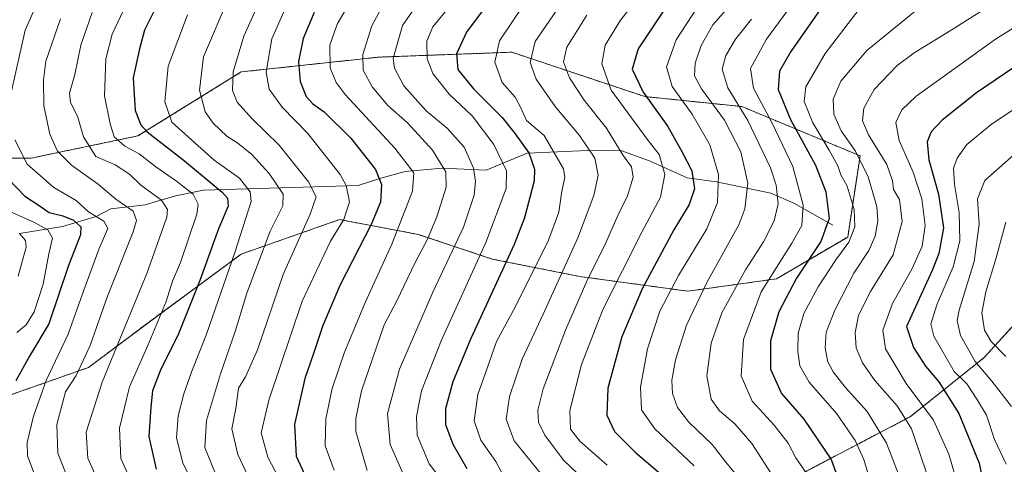
# Model space of a CAD drawing. Units: metres. Extents: x 661701 to 665161, y 4744212 to 4746606.
# Drawn here: x 663990 to 664251, y 4744541 to 4744659 of the extents above; entities that cross this region are included whole.
import ezdxf

# ---------------------------------------------------------------- set-up
doc = ezdxf.new("R2010")
doc.units = ezdxf.units.M
doc.header["$MEASUREMENT"] = 0
doc.linetypes.add('TRAZOS', pattern=[0.75, 0.5, -0.25])
for name, color, linetype, lineweight in [('Arbolado forestal', 92, 'TRAZOS', 0), ('Arbolado forestal CxS', 92, 'Continuous', 0), ('Corriente natural lineal', 142, 'Continuous', 13), ('Curva de nivel maestra', 36, 'Continuous', 30), ('Curva de nivel normal', 36, 'Continuous', 0)]:
    doc.layers.add(name, color=color, linetype=linetype, lineweight=lineweight)

# ---------------------------------------------------------------- blocks, each defined once
blk = doc.blocks.new('*U150')
at = {"layer": 'Arbolado forestal CxS', "color": 92, "linetype": 'Continuous', "lineweight": 0}
for points in [[(664258.6, 4744583.43, 1348.3), (664245.54, 4744569.06, 1336.81), (664225.95, 4744553.37, 1315.71), (664198.52, 4744539, 1294.98), (664175.39, 4744526.88, 1277.76), (664171.09, 4744524.63, 1274.1), (664134.52, 4744512.87, 1247.2), (664094.04, 4744508.95, 1222.52), (664062.69, 4744507.64, 1207.96), (664032.65, 4744508.95, 1192.25), (663980.41, 4744508.95, 1159.14)], [(663985.63, 4744558.61, 1173.8), (664007.84, 4744566.45, 1186.25), (664023.51, 4744578.21, 1193.77), (664048.33, 4744596.5, 1205.96), (664074.45, 4744605.65, 1219.31), (664095.34, 4744601.73, 1233.13), (664114.93, 4744595.19, 1247.09), (664138.13, 4744590.58, 1263.15), (664166.87, 4744586.66, 1282.8), (664190.38, 4744589.93, 1296.26), (664209.32, 4744601.03, 1303.85), (664212.59, 4744622.58, 1309.47), (664181.24, 4744635.65, 1289.69), (664155.42, 4744638.31, 1274.74), (664120.16, 4744650.07, 1257.14), (664084.9, 4744648.77, 1238.05), (664048.33, 4744644.85, 1216.02), (664020.9, 4744627.86, 1198.48), (663992.49, 4744621.93, 1180.86), (663966.36, 4744621.93, 1161.94)]]:
    blk.add_polyline3d(points, dxfattribs=at)
blk = doc.blocks.new('*U156')
at = {"layer": 'Arbolado forestal CxS', "color": 92, "linetype": 'Continuous', "lineweight": 0}
for points in [[(664258.6, 4744583.43, 1348.3), (664245.54, 4744569.06, 1336.81), (664225.95, 4744553.37, 1315.71), (664198.52, 4744539, 1294.98), (664175.39, 4744526.88, 1277.76), (664171.09, 4744524.63, 1274.1), (664134.52, 4744512.87, 1247.2), (664094.04, 4744508.95, 1222.52), (664062.69, 4744507.64, 1207.96), (664032.65, 4744508.95, 1192.25), (663980.41, 4744508.95, 1159.14)], [(663985.63, 4744558.61, 1173.8), (664007.84, 4744566.45, 1186.25), (664023.51, 4744578.21, 1193.77), (664048.33, 4744596.5, 1205.96), (664074.45, 4744605.65, 1219.31), (664095.34, 4744601.73, 1233.13), (664114.93, 4744595.19, 1247.09), (664138.13, 4744590.58, 1263.15), (664166.87, 4744586.66, 1282.8), (664190.38, 4744589.93, 1296.26), (664209.32, 4744601.03, 1303.85), (664212.59, 4744622.58, 1309.47), (664181.24, 4744635.65, 1289.69), (664155.42, 4744638.31, 1274.74), (664120.16, 4744650.07, 1257.14), (664084.9, 4744648.77, 1238.05), (664048.33, 4744644.85, 1216.02), (664020.9, 4744627.86, 1198.48), (663992.49, 4744621.93, 1180.86), (663966.36, 4744621.93, 1161.94)]]:
    blk.add_polyline3d(points, dxfattribs=at)
blk = doc.blocks.new('*U167')
at = {"layer": 'Curva de nivel normal', "color": 36, "linetype": 'Continuous', "lineweight": 0}
blk.add_polyline3d([(664133.93, 4744664.09, 1260), (664126.32, 4744652.88, 1260), (664125, 4744647.31, 1260), (664126.61, 4744642.9, 1260), (664131.68, 4744635.7, 1260), (664138.15, 4744627.97, 1260), (664142.21, 4744621.95, 1260), (664143.08, 4744617.47, 1260), (664141.97, 4744612.01, 1260), (664137.64, 4744600.8, 1260), (664128.52, 4744580.53, 1260), (664122.9, 4744568.61, 1260), (664119.55, 4744558.71, 1260), (664118.69, 4744552.66, 1260), (664120.79, 4744546.93, 1260), (664127.69, 4744538.42, 1260)], dxfattribs=at)
blk = doc.blocks.new('*U178')
at = {"layer": 'Curva de nivel normal', "color": 36, "linetype": 'Continuous', "lineweight": 0}
blk.add_polyline3d([(664237.74, 4744537.89, 1320), (664236.18, 4744543.39, 1320), (664232.1, 4744552.47, 1320), (664224.82, 4744562.13, 1320), (664219.35, 4744571.33, 1320), (664218.62, 4744576.31, 1320), (664221.17, 4744583.37, 1320), (664226.45, 4744592.72, 1320), (664229.1, 4744598.64, 1320), (664229.89, 4744604.1, 1320), (664229.02, 4744611.21, 1320), (664226.72, 4744618.24, 1320), (664222.98, 4744626.61, 1320), (664222.09, 4744631.46, 1320), (664223.68, 4744634.81, 1320), (664227.44, 4744638.45, 1320), (664234.06, 4744643.12, 1320), (664248.56, 4744653.57, 1320), (664265.87, 4744664.43, 1320)], dxfattribs=at)
blk = doc.blocks.new('*U180')
at = {"layer": 'Curva de nivel normal', "color": 36, "linetype": 'Continuous', "lineweight": 0}
blk.add_polyline3d([(664076.18, 4744661.6, 1230), (664073.8, 4744657.54, 1230), (664071.82, 4744651.93, 1230), (664071.93, 4744645.91, 1230), (664073.5, 4744642.06, 1230), (664075.95, 4744638.88, 1230), (664089.09, 4744624.57, 1230), (664094.11, 4744618.04, 1230), (664093.82, 4744613.16, 1230), (664088.34, 4744599.1, 1230), (664081.35, 4744583.82, 1230), (664075.74, 4744570.45, 1230), (664072.46, 4744560.81, 1230), (664070.78, 4744552.79, 1230), (664070.66, 4744545.65, 1230), (664072.98, 4744539.16, 1230)], dxfattribs=at)
blk = doc.blocks.new('*U184')
at = {"layer": 'Curva de nivel normal', "color": 36, "linetype": 'Continuous', "lineweight": 0}
blk.add_polyline3d([(663986.94, 4744607.8, 1170), (663993.47, 4744604.91, 1170), (663997.02, 4744602.91, 1170), (663998.2, 4744600.76, 1170), (663997.24, 4744596.58, 1170), (663995.75, 4744588.53, 1170), (663993.41, 4744581.15, 1170), (663991.21, 4744577.72, 1170), (663988.78, 4744575.67, 1170)], dxfattribs=at)
blk = doc.blocks.new('*U186')
at = {"layer": 'Curva de nivel normal', "color": 36, "linetype": 'Continuous', "lineweight": 0}
blk.add_polyline3d([(664251.36, 4744540.75, 1330), (664248.29, 4744547.3, 1330), (664246.11, 4744553.79, 1330), (664243.56, 4744558.03, 1330), (664240.92, 4744562.1, 1330), (664237.54, 4744565.35, 1330), (664232.2, 4744574.74, 1330), (664231.42, 4744577.95, 1330), (664232.96, 4744583.08, 1330), (664237.28, 4744593.14, 1330), (664239.08, 4744600.06, 1330), (664238.88, 4744607.56, 1330), (664237.65, 4744615, 1330), (664237.42, 4744619.3, 1330), (664238.34, 4744621.95, 1330), (664240.94, 4744625.62, 1330), (664247.42, 4744630.93, 1330), (664262.98, 4744641.3, 1330)], dxfattribs=at)
blk = doc.blocks.new('*U190')
at = {"layer": 'Curva de nivel normal', "color": 36, "linetype": 'Continuous', "lineweight": 0}
blk.add_polyline3d([(664105.17, 4744531.85, 1245), (664098.2, 4744540.88, 1245), (664095.07, 4744548.42, 1245), (664094.85, 4744553.43, 1245), (664096.22, 4744560.18, 1245), (664101.38, 4744573.52, 1245), (664113.29, 4744599.59, 1245), (664118.66, 4744613.92, 1245), (664118.71, 4744618.63, 1245), (664115.41, 4744625.62, 1245), (664109.64, 4744633.15, 1245), (664103.56, 4744638.97, 1245), (664099.18, 4744644.4, 1245), (664097.7, 4744648.34, 1245), (664097.62, 4744653, 1245), (664099.2, 4744656.79, 1245), (664107.74, 4744667.34, 1245)], dxfattribs=at)
blk = doc.blocks.new('*U198')
at = {"layer": 'Curva de nivel normal', "color": 36, "linetype": 'Continuous', "lineweight": 0}
blk.add_polyline3d([(664099.22, 4744668.76, 1240), (664091.11, 4744657.18, 1240), (664088.69, 4744648.42, 1240), (664089.04, 4744645.85, 1240), (664091.48, 4744641.16, 1240), (664097.42, 4744634.49, 1240), (664103.02, 4744629.95, 1240), (664107.5, 4744624.91, 1240), (664110.01, 4744619.29, 1240), (664110.52, 4744615.87, 1240), (664110.2, 4744612.18, 1240), (664107.31, 4744603.62, 1240), (664099.2, 4744586.43, 1240), (664090.39, 4744565.95, 1240), (664087.18, 4744554.22, 1240), (664087.87, 4744545.97, 1240), (664093, 4744534.36, 1240)], dxfattribs=at)
blk = doc.blocks.new('*U200')
at = {"layer": 'Curva de nivel normal', "color": 36, "linetype": 'Continuous', "lineweight": 0}
blk.add_polyline3d([(664183.79, 4744658.86, 1290), (664179.51, 4744653.57, 1290), (664176.97, 4744649.23, 1290), (664175.96, 4744645.53, 1290), (664177.49, 4744640.64, 1290), (664182.83, 4744631.98, 1290), (664188.86, 4744619.42, 1290), (664190.34, 4744614.76, 1290), (664190.86, 4744609.82, 1290), (664189.83, 4744605.31, 1290), (664186.99, 4744599.73, 1290), (664182.19, 4744592.31, 1290), (664175.92, 4744580.92, 1290), (664173.09, 4744572.83, 1290), (664171.88, 4744564.21, 1290), (664173.03, 4744558.04, 1290), (664175.3, 4744554.94, 1290), (664179.37, 4744551.48, 1290), (664183.83, 4744546.23, 1290), (664189.79, 4744537.08, 1290)], dxfattribs=at)
blk = doc.blocks.new('*U201')
at = {"layer": 'Curva de nivel normal', "color": 36, "linetype": 'Continuous', "lineweight": 0}
blk.add_polyline3d([(664043.35, 4744533.6, 1210), (664038.67, 4744545.22, 1210), (664039.09, 4744552.32, 1210), (664042.87, 4744564.73, 1210), (664046.77, 4744575.94, 1210), (664049.8, 4744586.13, 1210), (664056.06, 4744602.62, 1210), (664059.42, 4744609.29, 1210), (664059.49, 4744612.38, 1210), (664055.75, 4744617.92, 1210), (664051.15, 4744622.94, 1210), (664047.48, 4744625.93, 1210), (664044.52, 4744627.79, 1210), (664040.87, 4744631.22, 1210), (664038.77, 4744634.29, 1210), (664037.28, 4744639.99, 1210), (664038.33, 4744648.83, 1210), (664044.64, 4744663.5, 1210)], dxfattribs=at)
blk = doc.blocks.new('*U202')
at = {"layer": 'Curva de nivel normal', "color": 36, "linetype": 'Continuous', "lineweight": 0}
blk.add_polyline3d([(664177.64, 4744662, 1285), (664173.53, 4744657.36, 1285), (664170.38, 4744651.83, 1285), (664168.8, 4744647.14, 1285), (664168.68, 4744643.84, 1285), (664170.54, 4744640.34, 1285), (664176.64, 4744632, 1285), (664180.93, 4744623.63, 1285), (664182.84, 4744615.29, 1285), (664182.02, 4744608.55, 1285), (664180.42, 4744604.29, 1285), (664171.94, 4744588.95, 1285), (664166.51, 4744577.61, 1285), (664163.6, 4744568.45, 1285), (664162.6, 4744563.05, 1285), (664162.83, 4744559.48, 1285), (664164.17, 4744555.77, 1285), (664167.17, 4744551.89, 1285), (664173.35, 4744546.02, 1285), (664176.95, 4744541.28, 1285), (664180.01, 4744537.64, 1285)], dxfattribs=at)
blk = doc.blocks.new('*U208')
at = {"layer": 'Curva de nivel normal', "color": 36, "linetype": 'Continuous', "lineweight": 0}
blk.add_polyline3d([(664118.06, 4744537.47, 1255), (664115.9, 4744541.5, 1255), (664111.96, 4744547.17, 1255), (664110.19, 4744552.29, 1255), (664111.15, 4744559.29, 1255), (664113.54, 4744565.95, 1255), (664116.13, 4744573.29, 1255), (664121.12, 4744582.62, 1255), (664129.92, 4744600.2, 1255), (664132.64, 4744607.59, 1255), (664133.46, 4744613.23, 1255), (664134.25, 4744616.79, 1255), (664133.91, 4744619.09, 1255), (664128.71, 4744627.98, 1255), (664124.02, 4744631.92, 1255), (664122.56, 4744635.33, 1255), (664121.04, 4744638.16, 1255), (664117.64, 4744642.02, 1255), (664115.63, 4744647.45, 1255), (664116.87, 4744653.08, 1255), (664123.62, 4744663.08, 1255)], dxfattribs=at)
blk = doc.blocks.new('*U209')
at = {"layer": 'Curva de nivel normal', "color": 36, "linetype": 'Continuous', "lineweight": 0}
for points in [[(663993.67, 4744537.62, 1180), (663991.58, 4744542.94, 1180), (663991.52, 4744546.54, 1180), (663993.19, 4744553.54, 1180), (663996.57, 4744562.95, 1180), (664002.4, 4744575.22, 1180), (664006.54, 4744586.92, 1180), (664010.6, 4744597.95, 1180), (664012.92, 4744603.28, 1180), (664011.89, 4744605.24, 1180), (664007.84, 4744607.73, 1180), (664004.55, 4744610.75, 1180), (663998.58, 4744614.15, 1180), (663991.49, 4744620.35, 1180), (663988.22, 4744626.82, 1180)], [(663987.22, 4744638.95, 1180), (663990.97, 4744655.95, 1180), (663997.84, 4744671.29, 1180)]]:
    blk.add_polyline3d(points, dxfattribs=at)
blk = doc.blocks.new('*U216')
at = {"layer": 'Curva de nivel normal', "color": 36, "linetype": 'Continuous', "lineweight": 0}
blk.add_polyline3d([(664060.3, 4744533.34, 1220), (664055.4, 4744542.63, 1220), (664053.64, 4744549.06, 1220), (664055.7, 4744557.7, 1220), (664064.55, 4744583.97, 1220), (664072.06, 4744599.93, 1220), (664075.61, 4744605.68, 1220), (664077.09, 4744610.35, 1220), (664076.2, 4744614.71, 1220), (664074.64, 4744617.66, 1220), (664066.05, 4744628.5, 1220), (664059.22, 4744635.47, 1220), (664055.74, 4744640.31, 1220), (664054.96, 4744644.79, 1220), (664056.47, 4744653.62, 1220), (664060.99, 4744663.79, 1220)], dxfattribs=at)
blk = doc.blocks.new('*U225')
at = {"layer": 'Curva de nivel normal', "color": 36, "linetype": 'Continuous', "lineweight": 0}
blk.add_polyline3d([(664168.54, 4744540.29, 1280), (664158.1, 4744550.14, 1280), (664154.6, 4744555.14, 1280), (664154.27, 4744561.18, 1280), (664156.13, 4744571.4, 1280), (664159.46, 4744581.35, 1280), (664164.37, 4744590.86, 1280), (664171.9, 4744603.19, 1280), (664174.74, 4744610.18, 1280), (664175.03, 4744617.6, 1280), (664172.72, 4744625.53, 1280), (664168.02, 4744633.6, 1280), (664162.73, 4744640.95, 1280), (664161.22, 4744646.2, 1280), (664163.82, 4744653.38, 1280), (664169.27, 4744661.75, 1280)], dxfattribs=at)
blk = doc.blocks.new('*U231')
at = {"layer": 'Curva de nivel normal', "color": 36, "linetype": 'Continuous', "lineweight": 0}
blk.add_polyline3d([(664087.33, 4744665.24, 1235), (664083.04, 4744657.06, 1235), (664080.59, 4744649.44, 1235), (664080.66, 4744645.34, 1235), (664083.05, 4744640.9, 1235), (664087.23, 4744635.91, 1235), (664092.46, 4744631.37, 1235), (664099.14, 4744624.06, 1235), (664102.68, 4744618.29, 1235), (664102.76, 4744614.29, 1235), (664100.28, 4744606.36, 1235), (664097.67, 4744600.25, 1235), (664094.47, 4744594.24, 1235), (664089.64, 4744584.13, 1235), (664086.24, 4744577.76, 1235), (664080.26, 4744560.22, 1235), (664078.74, 4744552.91, 1235), (664078.78, 4744549.39, 1235), (664081.78, 4744539.04, 1235)], dxfattribs=at)
blk = doc.blocks.new('*U235')
at = {"layer": 'Curva de nivel normal', "color": 36, "linetype": 'Continuous', "lineweight": 0}
blk.add_polyline3d([(663989.47, 4744601.99, 1165), (663991.12, 4744600.1, 1165), (663991.23, 4744598.38, 1165), (663989.16, 4744590.62, 1165)], dxfattribs=at)
blk = doc.blocks.new('*U242')
at = {"layer": 'Curva de nivel normal', "color": 36, "linetype": 'Continuous', "lineweight": 0}
blk.add_polyline3d([(664145.45, 4744540.46, 1270), (664138.2, 4744546.86, 1270), (664135.71, 4744550.06, 1270), (664135.58, 4744555.04, 1270), (664138.68, 4744567.22, 1270), (664144.43, 4744581.95, 1270), (664154.66, 4744602.29, 1270), (664159.58, 4744611.62, 1270), (664160.77, 4744617.62, 1270), (664159.23, 4744622.97, 1270), (664156.39, 4744626.62, 1270), (664146.56, 4744639.97, 1270), (664144.03, 4744647.03, 1270), (664144.96, 4744651.97, 1270), (664149.03, 4744658.56, 1270), (664156.4, 4744668.05, 1270)], dxfattribs=at)
blk = doc.blocks.new('*U243')
at = {"layer": 'Curva de nivel normal', "color": 36, "linetype": 'Continuous', "lineweight": 0}
blk.add_polyline3d([(664002.52, 4744536.53, 1185), (663999.62, 4744543.7, 1185), (663999.38, 4744551.27, 1185), (664000.92, 4744556.95, 1185), (664001.73, 4744559.95, 1185), (664004.53, 4744564.29, 1185), (664008.21, 4744572.29, 1185), (664012.81, 4744585.31, 1185), (664019.66, 4744602.39, 1185), (664020.56, 4744605.39, 1185), (664019.68, 4744607.88, 1185), (664015.08, 4744611.06, 1185), (664010.33, 4744615.04, 1185), (664003.26, 4744620.09, 1185), (663999.59, 4744623.78, 1185), (663997.54, 4744628.33, 1185), (663995.96, 4744635.81, 1185), (663995.83, 4744642.7, 1185), (663996.44, 4744647.67, 1185), (664000.35, 4744658.92, 1185)], dxfattribs=at)
blk = doc.blocks.new('*U247')
at = {"layer": 'Curva de nivel normal', "color": 36, "linetype": 'Continuous', "lineweight": 0}
blk.add_polyline3d([(664019.22, 4744665.79, 1195), (664014.05, 4744654.86, 1195), (664012.39, 4744648.32, 1195), (664012.04, 4744638.54, 1195), (664013.53, 4744631.07, 1195), (664014.62, 4744627.6, 1195), (664017.42, 4744625.11, 1195), (664021.27, 4744623.07, 1195), (664025.63, 4744619.66, 1195), (664031.17, 4744615.86, 1195), (664035.56, 4744612.44, 1195), (664036.9, 4744609.77, 1195), (664036.57, 4744607.07, 1195), (664032.2, 4744594.29, 1195), (664030.07, 4744589.29, 1195), (664028.4, 4744583.95, 1195), (664023.55, 4744572.29, 1195), (664018.72, 4744561.29, 1195), (664016, 4744550.29, 1195), (664016.39, 4744542.29, 1195), (664019.82, 4744534.62, 1195)], dxfattribs=at)
blk = doc.blocks.new('*U249')
at = {"layer": 'Curva de nivel normal', "color": 36, "linetype": 'Continuous', "lineweight": 0}
blk.add_polyline3d([(664008.75, 4744660.62, 1190), (664005.77, 4744651.95, 1190), (664004.13, 4744644.13, 1190), (664002.72, 4744639.23, 1190), (664003.01, 4744636.7, 1190), (664004.9, 4744633.1, 1190), (664006.51, 4744627.59, 1190), (664009.72, 4744622.4, 1190), (664014.88, 4744620.18, 1190), (664018.64, 4744617.68, 1190), (664021.69, 4744614.76, 1190), (664027.17, 4744610.85, 1190), (664028.8, 4744608.34, 1190), (664028.63, 4744606.33, 1190), (664023.25, 4744591.34, 1190), (664011.44, 4744562.52, 1190), (664007.22, 4744549.24, 1190), (664007.58, 4744542.34, 1190), (664009.96, 4744537.26, 1190)], dxfattribs=at)
blk = doc.blocks.new('*U256')
at = {"layer": 'Curva de nivel normal', "color": 36, "linetype": 'Continuous', "lineweight": 0}
blk.add_polyline3d([(664251.24, 4744569.3, 1340), (664247.38, 4744573.34, 1340), (664245.61, 4744576.36, 1340), (664244.9, 4744580.88, 1340), (664245.94, 4744586.47, 1340), (664248.76, 4744595.49, 1340), (664251.25, 4744605, 1340)], dxfattribs=at)
blk = doc.blocks.new('*U262')
at = {"layer": 'Curva de nivel normal', "color": 36, "linetype": 'Continuous', "lineweight": 0}
blk.add_polyline3d([(664053.75, 4744529.96, 1215), (664047.45, 4744543.33, 1215), (664045.88, 4744550.1, 1215), (664046.87, 4744555.56, 1215), (664047.58, 4744560.93, 1215), (664049.44, 4744563.95, 1215), (664052.63, 4744571.06, 1215), (664059.48, 4744591.06, 1215), (664066.65, 4744607.06, 1215), (664068.25, 4744611.69, 1215), (664066.21, 4744615.7, 1215), (664058.4, 4744625.41, 1215), (664051.15, 4744632.5, 1215), (664047.26, 4744636.84, 1215), (664046, 4744639.94, 1215), (664046.19, 4744644.89, 1215), (664049.06, 4744654.36, 1215), (664054.85, 4744667.29, 1215)], dxfattribs=at)
blk = doc.blocks.new('*U275')
at = {"layer": 'Curva de nivel normal', "color": 36, "linetype": 'Continuous', "lineweight": 0}
blk.add_polyline3d([(664137.47, 4744538.4, 1265), (664133.85, 4744541.86, 1265), (664128.89, 4744548.49, 1265), (664127.23, 4744551.9, 1265), (664127.02, 4744555.1, 1265), (664128.47, 4744560.74, 1265), (664134.41, 4744576.33, 1265), (664140.03, 4744589.29, 1265), (664145.05, 4744599.29, 1265), (664148.43, 4744606.95, 1265), (664150.89, 4744611.95, 1265), (664152.39, 4744616.95, 1265), (664151.94, 4744619.62, 1265), (664149.73, 4744622.69, 1265), (664145.3, 4744629.91, 1265), (664139.38, 4744637.34, 1265), (664135.5, 4744643.25, 1265), (664133.85, 4744647.53, 1265), (664134.8, 4744651.43, 1265), (664140.06, 4744659.94, 1265)], dxfattribs=at)
blk = doc.blocks.new('*U276')
at = {"layer": 'Curva de nivel normal', "color": 36, "linetype": 'Continuous', "lineweight": 0}
blk.add_polyline3d([(664252.75, 4744556.1, 1335), (664247.55, 4744562.82, 1335), (664243.13, 4744567.98, 1335), (664239.21, 4744574.88, 1335), (664238.38, 4744578.85, 1335), (664238.88, 4744581.62, 1335), (664242.84, 4744594.5, 1335), (664244.2, 4744604.48, 1335), (664243.8, 4744611.2, 1335), (664245.73, 4744616.01, 1335), (664254.22, 4744623.57, 1335)], dxfattribs=at)
blk = doc.blocks.new('*U279')
at = {"layer": 'Curva de nivel normal', "color": 36, "linetype": 'Continuous', "lineweight": 0}
blk.add_polyline3d([(664038.47, 4744529.42, 1205), (664032.86, 4744541.15, 1205), (664031.19, 4744547.75, 1205), (664031.61, 4744553.59, 1205), (664033.14, 4744559.46, 1205), (664035.21, 4744565.44, 1205), (664039.08, 4744575.25, 1205), (664046.68, 4744596.95, 1205), (664051, 4744610.48, 1205), (664050.7, 4744613.01, 1205), (664047.86, 4744616.67, 1205), (664041.15, 4744621.41, 1205), (664035.16, 4744626.83, 1205), (664029.9, 4744631.5, 1205), (664028.02, 4744636.89, 1205), (664028.96, 4744646.36, 1205), (664034.07, 4744659.95, 1205)], dxfattribs=at)
blk = doc.blocks.new('*U280')
at = {"layer": 'Curva de nivel normal', "color": 36, "linetype": 'Continuous', "lineweight": 0}
blk.add_polyline3d([(664230.18, 4744538.74, 1315), (664226.28, 4744550.15, 1315), (664222.43, 4744556.25, 1315), (664216.55, 4744562.94, 1315), (664213.2, 4744567.62, 1315), (664211.55, 4744571.6, 1315), (664211.28, 4744575.62, 1315), (664212.2, 4744580.34, 1315), (664215.39, 4744586.56, 1315), (664221.34, 4744596.31, 1315), (664223.78, 4744605.13, 1315), (664223.07, 4744610.95, 1315), (664221.5, 4744613.64, 1315), (664221.24, 4744615.96, 1315), (664219.66, 4744620.25, 1315), (664214.85, 4744628.19, 1315), (664213.26, 4744631.86, 1315), (664213.59, 4744635.24, 1315), (664216.33, 4744640.18, 1315), (664222.46, 4744646.57, 1315), (664226.98, 4744649.91, 1315), (664236.78, 4744655.9, 1315), (664261.27, 4744671.48, 1315)], dxfattribs=at)
blk = doc.blocks.new('*U285')
at = {"layer": 'Curva de nivel maestra', "color": 36, "linetype": 'Continuous', "lineweight": 30}
blk.add_polyline3d([(664160.76, 4744661.59, 1275), (664153.67, 4744650.99, 1275), (664152.09, 4744645.55, 1275), (664154.99, 4744639.46, 1275), (664161.56, 4744630.39, 1275), (664165.32, 4744623.72, 1275), (664167.91, 4744618.61, 1275), (664168.69, 4744613.79, 1275), (664167.27, 4744609.62, 1275), (664163.2, 4744602.95, 1275), (664154.76, 4744587.29, 1275), (664149.35, 4744574.54, 1275), (664145.6, 4744560.92, 1275), (664145.35, 4744553.77, 1275), (664147.42, 4744549.4, 1275), (664152.89, 4744543.98, 1275), (664161.94, 4744536.29, 1275)], dxfattribs=at)
blk = doc.blocks.new('*U288')
at = {"layer": 'Curva de nivel maestra', "color": 36, "linetype": 'Continuous', "lineweight": 30}
blk.add_polyline3d([(664116.82, 4744667.11, 1250), (664108.14, 4744655.37, 1250), (664105.48, 4744649.61, 1250), (664105.82, 4744645.5, 1250), (664109.97, 4744640.35, 1250), (664117.61, 4744632.77, 1250), (664121.04, 4744628.42, 1250), (664124.66, 4744623.36, 1250), (664126.14, 4744619.04, 1250), (664126.07, 4744615.92, 1250), (664123.53, 4744606.12, 1250), (664120.77, 4744599.04, 1250), (664109.32, 4744574.12, 1250), (664104.47, 4744562.57, 1250), (664102.57, 4744555.42, 1250), (664102.53, 4744551.25, 1250), (664104.52, 4744546.05, 1250), (664108.24, 4744539.58, 1250)], dxfattribs=at)
blk = doc.blocks.new('*U293')
at = {"layer": 'Curva de nivel maestra', "color": 36, "linetype": 'Continuous', "lineweight": 30}
blk.add_polyline3d([(664067.71, 4744660.65, 1225), (664064.81, 4744653.7, 1225), (664063.51, 4744647.64, 1225), (664063.96, 4744642.31, 1225), (664065.53, 4744638.31, 1225), (664067.31, 4744636.38, 1225), (664070.31, 4744634.28, 1225), (664077.43, 4744627.26, 1225), (664084.02, 4744618.95, 1225), (664085.58, 4744614.95, 1225), (664085.3, 4744610.29, 1225), (664082.85, 4744604.38, 1225), (664074.59, 4744588.31, 1225), (664069.98, 4744577.59, 1225), (664067.41, 4744569.83, 1225), (664065.21, 4744563.5, 1225), (664062.48, 4744551.29, 1225), (664062.96, 4744542.91, 1225), (664066.94, 4744534.27, 1225)], dxfattribs=at)
blk = doc.blocks.new('*U300')
at = {"layer": 'Curva de nivel maestra', "color": 36, "linetype": 'Continuous', "lineweight": 30}
blk.add_polyline3d([(664258.6, 4744649.52, 1325), (664243.54, 4744639.25, 1325), (664234.42, 4744632.02, 1325), (664231.43, 4744628.91, 1325), (664230.41, 4744626.31, 1325), (664230.82, 4744621.5, 1325), (664233.44, 4744612.44, 1325), (664234.73, 4744603.45, 1325), (664233.48, 4744596.7, 1325), (664231.73, 4744592.19, 1325), (664224.92, 4744577.27, 1325), (664226.79, 4744571.68, 1325), (664229.98, 4744566.76, 1325), (664233.52, 4744562.63, 1325), (664238.84, 4744554.22, 1325), (664244.23, 4744541, 1325), (664246.63, 4744529.39, 1325)], dxfattribs=at)
blk = doc.blocks.new('*U302')
at = {"layer": 'Curva de nivel maestra', "color": 36, "linetype": 'Continuous', "lineweight": 30}
blk.add_polyline3d([(663986.61, 4744616.3, 1175), (663990.86, 4744611.88, 1175), (663994.72, 4744609.4, 1175), (663997.38, 4744607.58, 1175), (664000.99, 4744606.66, 1175), (664003.83, 4744605.48, 1175), (664005.75, 4744603.78, 1175), (664005.65, 4744601.61, 1175), (664002.45, 4744593.46, 1175), (663997.29, 4744578.01, 1175), (663992.12, 4744569.44, 1175), (663988.55, 4744562.83, 1175)], dxfattribs=at)
blk = doc.blocks.new('*U306')
at = {"layer": 'Curva de nivel maestra', "color": 36, "linetype": 'Continuous', "lineweight": 30}
blk.add_polyline3d([(664204.48, 4744665.06, 1300), (664194.25, 4744650.22, 1300), (664191.21, 4744645.04, 1300), (664190.85, 4744640.2, 1300), (664194.17, 4744632.19, 1300), (664200.75, 4744620.06, 1300), (664203.5, 4744613.01, 1300), (664204.43, 4744605.98, 1300), (664202.2, 4744599.85, 1300), (664195.75, 4744590.08, 1300), (664191.01, 4744581.17, 1300), (664188.86, 4744573.51, 1300), (664188.85, 4744565.93, 1300), (664191.7, 4744559.54, 1300), (664197.69, 4744552.71, 1300), (664204.96, 4744541.97, 1300), (664209.16, 4744530.18, 1300)], dxfattribs=at)
blk = doc.blocks.new('*U313')
at = {"layer": 'Curva de nivel maestra', "color": 36, "linetype": 'Continuous', "lineweight": 30}
blk.add_polyline3d([(664025.64, 4744661.98, 1200), (664022.64, 4744655.95, 1200), (664021.31, 4744650.95, 1200), (664019.62, 4744643.29, 1200), (664020.18, 4744634.62, 1200), (664021.65, 4744630.79, 1200), (664023.33, 4744628.95, 1200), (664033.28, 4744621.29, 1200), (664043.28, 4744612.95, 1200), (664044.67, 4744611.33, 1200), (664044.85, 4744609.19, 1200), (664042.27, 4744603.24, 1200), (664037.38, 4744589.5, 1200), (664031.53, 4744574.87, 1200), (664026.96, 4744565.93, 1200), (664024.78, 4744560.18, 1200), (664024.36, 4744555.85, 1200), (664023.77, 4744548.12, 1200), (664025.78, 4744539.46, 1200)], dxfattribs=at)

msp = doc.modelspace()

# ---------------------------------------------------------------- linework, layer by layer
at = {"layer": 'Arbolado forestal', "color": 92, "linetype": 'TRAZOS', "lineweight": 0}
for points in [[(663985.63, 4744558.61, 1173.8), (664007.84, 4744566.45, 1186.25), (664023.51, 4744578.21, 1193.77), (664048.33, 4744596.5, 1205.96), (664074.45, 4744605.65, 1219.31), (664095.34, 4744601.73, 1233.13), (664114.93, 4744595.19, 1247.09), (664138.13, 4744590.58, 1263.15), (664166.87, 4744586.66, 1282.8), (664190.38, 4744589.93, 1296.26), (664209.32, 4744601.03, 1303.85), (664212.59, 4744622.58, 1309.47), (664181.24, 4744635.65, 1289.69), (664155.42, 4744638.31, 1274.75), (664120.16, 4744650.07, 1257.14), (664084.89, 4744648.77, 1238.05), (664048.33, 4744644.85, 1216.02), (664020.9, 4744627.86, 1198.48), (663992.49, 4744621.93, 1180.86), (663966.36, 4744621.93, 1161.94)], [(663985.63, 4744558.61, 1173.8), (664007.84, 4744566.45, 1186.25), (664023.51, 4744578.21, 1193.77), (664048.33, 4744596.5, 1205.96), (664074.45, 4744605.65, 1219.31), (664095.34, 4744601.73, 1233.13), (664114.93, 4744595.19, 1247.09), (664138.13, 4744590.58, 1263.15), (664166.87, 4744586.66, 1282.8), (664190.38, 4744589.93, 1296.26), (664209.32, 4744601.03, 1303.85), (664212.59, 4744622.58, 1309.47), (664181.24, 4744635.65, 1289.69), (664155.42, 4744638.31, 1274.75), (664120.16, 4744650.07, 1257.14), (664084.89, 4744648.77, 1238.05), (664048.33, 4744644.85, 1216.02), (664020.9, 4744627.86, 1198.48), (663992.49, 4744621.93, 1180.86), (663966.36, 4744621.93, 1161.94)], [(664322.37, 4744536.61, 1377.72), (664316.06, 4744548.15, 1376.07), (664304.31, 4744553.37, 1370.71), (664289.94, 4744566.44, 1364.03), (664284.72, 4744582.12, 1359.2), (664258.6, 4744583.43, 1348.3), (664245.54, 4744569.06, 1336.81), (664225.95, 4744553.38, 1315.71), (664198.52, 4744539, 1294.98), (664175.39, 4744526.88, 1277.76)]]:
    msp.add_polyline3d(points, dxfattribs=at)
at = {"layer": 'Arbolado forestal CxS', "color": 92, "linetype": 'Continuous', "lineweight": 0}
for points in [[(663966.36, 4744621.93, 1161.94), (663992.49, 4744621.93, 1180.86), (664020.9, 4744627.86, 1198.48), (664048.33, 4744644.85, 1216.02), (664084.9, 4744648.77, 1238.05), (664120.16, 4744650.07, 1257.14), (664155.42, 4744638.31, 1274.74), (664181.24, 4744635.65, 1289.69), (664212.59, 4744622.58, 1309.47), (664209.32, 4744601.03, 1303.85), (664190.38, 4744589.93, 1296.26), (664166.87, 4744586.66, 1282.8), (664138.13, 4744590.58, 1263.15), (664114.93, 4744595.19, 1247.09), (664095.34, 4744601.73, 1233.13), (664074.45, 4744605.65, 1219.31), (664048.33, 4744596.5, 1205.96), (664023.51, 4744578.21, 1193.77), (664007.84, 4744566.45, 1186.25), (663985.63, 4744558.61, 1173.8)], [(663966.36, 4744621.93, 1161.94), (663992.49, 4744621.93, 1180.86), (664020.9, 4744627.86, 1198.48), (664048.33, 4744644.85, 1216.02), (664084.9, 4744648.77, 1238.05), (664120.16, 4744650.07, 1257.14), (664155.42, 4744638.31, 1274.74), (664181.24, 4744635.65, 1289.69), (664212.59, 4744622.58, 1309.47), (664209.32, 4744601.03, 1303.85), (664190.38, 4744589.93, 1296.26), (664166.87, 4744586.66, 1282.8), (664138.13, 4744590.58, 1263.15), (664114.93, 4744595.19, 1247.09), (664095.34, 4744601.73, 1233.13), (664074.45, 4744605.65, 1219.31), (664048.33, 4744596.5, 1205.96), (664023.51, 4744578.21, 1193.77), (664007.84, 4744566.45, 1186.25), (663985.63, 4744558.61, 1173.8)], [(663949.06, 4744472.1, 1146.78), (663990.53, 4744455.39, 1170.94), (664008.81, 4744437.76, 1188.96), (664029.71, 4744445.59, 1194.85), (664051.92, 4744442.33, 1205.55), (664071.51, 4744422.08, 1223.45), (664080.71, 4744429.24, 1224.63), (664084.63, 4744443.62, 1223.72), (664108.14, 4744463.22, 1234.76), (664126.43, 4744469.75, 1247.14), (664159.08, 4744488.04, 1265.94), (664176.06, 4744502.42, 1276.56), (664187.79, 4744508.28, 1285.56), (664175.39, 4744526.88, 1277.76), (664198.52, 4744539, 1294.98), (664225.95, 4744553.37, 1315.71), (664245.54, 4744569.06, 1336.81), (664258.6, 4744583.43, 1348.3)], [(663949.06, 4744472.1, 1146.78), (663990.53, 4744455.39, 1170.94), (664008.81, 4744437.76, 1188.96), (664029.71, 4744445.59, 1194.85), (664051.92, 4744442.33, 1205.55), (664071.51, 4744422.08, 1223.45), (664080.71, 4744429.24, 1224.63), (664084.63, 4744443.62, 1223.72), (664108.14, 4744463.22, 1234.76), (664126.43, 4744469.75, 1247.14), (664159.08, 4744488.04, 1265.94), (664176.06, 4744502.42, 1276.56), (664187.79, 4744508.28, 1285.56), (664175.39, 4744526.88, 1277.76), (664198.52, 4744539, 1294.98), (664225.95, 4744553.37, 1315.71), (664245.54, 4744569.06, 1336.81), (664258.6, 4744583.43, 1348.3)]]:
    msp.add_polyline3d(points, dxfattribs=at)
at = {"layer": 'Corriente natural lineal', "color": 142, "linetype": 'Continuous', "lineweight": 13}
msp.add_polyline3d([(664205.38, 4744604.21, 1300.08), (664195.05, 4744610, 1292.78), (664188.89, 4744612.68, 1288.64), (664174.45, 4744615.7, 1279.28), (664166.7, 4744616.77, 1273.54), (664156.87, 4744621.2, 1268.46), (664149.34, 4744623.92, 1265.19), (664140.32, 4744623.96, 1259.94), (664124.2, 4744623.3, 1249.4), (664113.37, 4744618.77, 1241.19), (664101.65, 4744619.28, 1233.94), (664091.82, 4744618.45, 1228.5), (664085.41, 4744616.69, 1225.02), (664079.38, 4744614.7, 1221.58), (664038.33, 4744613.49, 1197.17), (664030.85, 4744611.95, 1192.13), (664022.86, 4744609.57, 1187.28), (664013.75, 4744608.54, 1183), (664009.86, 4744606.49, 1179.29), (664000.93, 4744603.8, 1171.9), (663989.47, 4744601.99, 1165.1)], dxfattribs=at)
at = {"layer": 'Curva de nivel normal', "color": 36, "linetype": 'Continuous', "lineweight": 0}
for points in [[(664198.42, 4744538.24, 1295), (664195.57, 4744542.46, 1295), (664193.49, 4744546.3, 1295), (664189.76, 4744551.11, 1295), (664183.98, 4744557.47, 1295), (664181.07, 4744564.24, 1295), (664181.61, 4744573.82, 1295), (664186.36, 4744586.53, 1295), (664194.5, 4744599.36, 1295), (664197.16, 4744604.09, 1295), (664197.48, 4744609.51, 1295), (664194.74, 4744619.75, 1295), (664189.28, 4744631.28, 1295), (664184.27, 4744640.57, 1295), (664183.51, 4744645.75, 1295), (664187.73, 4744653.57, 1295), (664198.51, 4744668.29, 1295)], [(664216.56, 4744531.92, 1305), (664213.62, 4744541.97, 1305), (664211.31, 4744547, 1305), (664206.44, 4744554.08, 1305), (664199.12, 4744562.49, 1305), (664196.59, 4744566.86, 1305), (664196.09, 4744570.67, 1305), (664196.17, 4744575.52, 1305), (664197.71, 4744580.71, 1305), (664201.46, 4744587.81, 1305), (664206.14, 4744594.98, 1305), (664209.57, 4744599.65, 1305), (664211.19, 4744603.77, 1305), (664211.01, 4744608.36, 1305), (664209.14, 4744614.49, 1305), (664207.49, 4744617.56, 1305), (664206.65, 4744619.9, 1305), (664204.37, 4744624.11, 1305), (664200.03, 4744631.35, 1305), (664197.78, 4744637.02, 1305), (664198.19, 4744640.85, 1305), (664203.34, 4744649.73, 1305), (664214.35, 4744664.2, 1305)], [(664222.95, 4744537.68, 1310), (664219.63, 4744546.31, 1310), (664214.49, 4744554.72, 1310), (664208.63, 4744561.2, 1310), (664205.41, 4744565.29, 1310), (664204.05, 4744567.94, 1310), (664203.36, 4744571.58, 1310), (664203.59, 4744575.79, 1310), (664205.94, 4744581.84, 1310), (664210.96, 4744591.4, 1310), (664214.94, 4744597.43, 1310), (664216.59, 4744601.28, 1310), (664217.33, 4744605.35, 1310), (664217.03, 4744609.12, 1310), (664214.72, 4744617.04, 1310), (664211.37, 4744623.79, 1310), (664207.55, 4744629.2, 1310), (664205.66, 4744633.59, 1310), (664205.41, 4744637.62, 1310), (664207.52, 4744642.35, 1310), (664214.35, 4744650.53, 1310), (664229.65, 4744662.89, 1310)]]:
    msp.add_polyline3d(points, dxfattribs=at)

# ---------------------------------------------------------------- block references
at = {"layer": 'Arbolado forestal CxS', "color": 92, "linetype": 'Continuous', "lineweight": 0}
for name in ['*U150', '*U156']:
    msp.add_blockref(name, (0, 0), dxfattribs=at)
at = {"layer": 'Curva de nivel maestra', "color": 36, "linetype": 'Continuous', "lineweight": 30}
for name in ['*U306', '*U300', '*U288', '*U302', '*U313', '*U293', '*U285']:
    msp.add_blockref(name, (0, 0), dxfattribs=at)
at = {"layer": 'Curva de nivel normal', "color": 36, "linetype": 'Continuous', "lineweight": 0}
for name in ['*U280', '*U178', '*U186', '*U276', '*U256', '*U190', '*U180', '*U208', '*U275', '*U242', '*U225', '*U202', '*U200', '*U167', '*U198', '*U231', '*U209', '*U243', '*U249', '*U247', '*U279', '*U201', '*U262', '*U216', '*U235', '*U184']:
    msp.add_blockref(name, (0, 0), dxfattribs=at)

doc.saveas('drawing.dxf')
